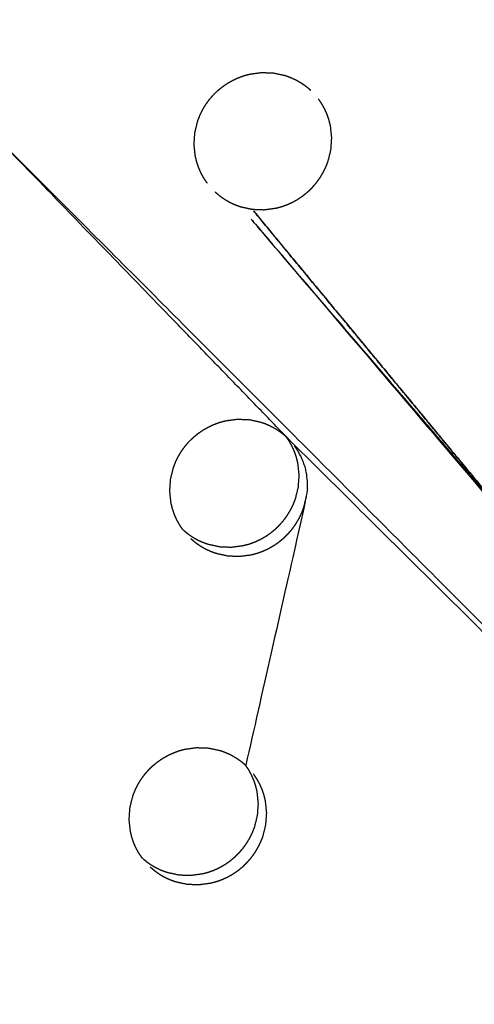
# Model space of a CAD drawing. Units: millimetres. Extents: x 36701 to 68905, y 5636 to 15930.
# Drawn here: x 60880 to 60903, y 7820 to 7869 of the extents above; entities that cross this region are included whole.
import ezdxf

# ---------------------------------------------------------------- set-up
doc = ezdxf.new("R2010")
doc.units = ezdxf.units.MM
doc.header["$MEASUREMENT"] = 0
doc.layers.add('1-建筑轮廓线', color=20, linetype='Continuous', lineweight=20)
doc.styles.add('黒体7', font='arial.ttf')
doc.dimstyles.new('正常1比1尺寸', dxfattribs={"dimtxt": 100, "dimasz": 2.5, "dimexe": 1.25, "dimexo": 0.625, "dimtad": 1, "dimdec": 0, "dimdsep": 46, "dimtxsty": '黒体7', "dimcen": 2.5, "dimclrd": 4, "dimclre": 4, "dimclrt": 3, "dimadec": 0, "dimazin": 0, "dimtfac": 1, "dimtdec": 0, "dimtmove": 0, "dimatfit": 3, "dimfxl": 1, "dimtfillclr": 3, "dimarcsym": 0})

# ---------------------------------------------------------------- blocks, each defined once
blk = doc.blocks.new('*D39')
at = {"layer": '1-建筑轮廓线', "color": 4, "lineweight": -2, "transparency": 16777216}
for p, q in [((60315.086, 10824.399), (61874.253, 10824.399)), ((61873.003, 10821.899), (61873.003, 7491.236)), ((61050.351, 7488.736), (61874.253, 7488.736))]:
    blk.add_line(p, q, dxfattribs=at)
at = {"layer": '1-建筑轮廓线', "color": 4, "transparency": 16777216}
for points in [[(61872.587, 10821.899), (61873.42, 10821.899), (61873.003, 10824.399)], [(61872.587, 7491.236), (61873.42, 7491.236), (61873.003, 7488.736)]]:
    blk.add_solid(points, dxfattribs=at)
at = {"layer": 'Defpoints', "color": 0, "transparency": 16777216}
for p in [(60314.461, 10824.399), (61049.726, 7488.736), (61873.003, 7488.736)]:
    blk.add_point(p, dxfattribs=at)
at = {"layer": '1-建筑轮廓线', "color": 3, "transparency": 16777216, "insert": (61821.287, 9156.567), "char_height": 100, "attachment_point": 5, "rotation": 90, "style": '黒体7'}
blk.add_mtext('3336', dxfattribs=at)
blk = doc.blocks.new('*D40')
at = {"layer": '1-建筑轮廓线', "color": 4, "lineweight": -2, "transparency": 16777216}
for p, q in [((56429.167, 9169.409), (56429.167, 7033.329)), ((61358.729, 7766.651), (61358.729, 7033.329)), ((61356.229, 7034.579), (56431.667, 7034.579))]:
    blk.add_line(p, q, dxfattribs=at)
at = {"layer": '1-建筑轮廓线', "color": 4, "transparency": 16777216}
for points in [[(56431.667, 7034.995), (56431.667, 7034.162), (56429.167, 7034.579)], [(61356.229, 7034.995), (61356.229, 7034.162), (61358.729, 7034.579)]]:
    blk.add_solid(points, dxfattribs=at)
at = {"layer": 'Defpoints', "color": 0, "transparency": 16777216}
for p in [(56429.167, 9170.034), (61358.729, 7767.276), (56429.167, 7034.579)]:
    blk.add_point(p, dxfattribs=at)
at = {"layer": '1-建筑轮廓线', "color": 3, "transparency": 16777216, "insert": (58893.948, 7086.295), "char_height": 100, "attachment_point": 5, "style": '黒体7'}
blk.add_mtext('4930', dxfattribs=at)

msp = doc.modelspace()

# ---------------------------------------------------------------- linework, layer by layer
at = {"color": 0}
for points, knots in [([(60694.405, 8471.233), (60713.219, 8450.254), (60732.032, 8429.275), (60755.329, 8403.258), (60778.626, 8377.24), (60801.88, 8351.27), (60825.135, 8325.299), (60848.331, 8299.394), (60871.527, 8273.49), (60894.648, 8247.668), (60917.769, 8221.846), (60940.8, 8196.126), (60963.83, 8170.406), (60986.754, 8144.806), (61009.677, 8119.205), (61032.477, 8093.742), (61055.278, 8068.279), (61077.939, 8042.971), (61100.601, 8017.663), (61123.107, 7992.528), (61145.614, 7967.393), (61167.95, 7942.448), (61190.286, 7917.503), (61212.436, 7892.766), (61234.586, 7868.03), (61256.535, 7843.518), (61278.483, 7819.006), (61290.478, 7805.602), (61302.473, 7792.198)], [-51.922919, -51.922919, -51.922919, -51, -51, -50, -50, -49, -49, -48, -48, -47, -47, -46, -46, -45, -45, -44, -44, -43, -43, -42, -42, -41, -41, -40, -40, -39, -39, -38.21616, -38.21616, -38.21616]), ([(60672.704, 8460.303), (60705.053, 8424.176), (60737.403, 8388.049), (60769.689, 8351.992), (60801.976, 8315.935), (60834.156, 8279.997), (60866.335, 8244.06), (60898.363, 8208.292), (60930.39, 8172.524), (60962.221, 8136.975), (60994.053, 8101.426), (61025.643, 8066.146), (61057.234, 8030.866), (61088.54, 7995.904), (61119.847, 7960.941), (61150.825, 7926.344), (61181.804, 7891.748), (61212.412, 7857.565), (61243.02, 7823.383), (61273.215, 7789.662), (61303.409, 7755.941)], [40, 40, 40, 41, 41, 42, 42, 43, 43, 44, 44, 45, 45, 46, 46, 47, 47, 48, 48, 49, 49, 50, 50, 50]), ([(61065.014, 7542.475), (61034.819, 7576.196), (61004.624, 7609.917), (60974.016, 7644.1), (60943.408, 7678.282), (60912.43, 7712.879), (60881.451, 7747.476), (60850.145, 7782.438), (60818.838, 7817.401), (60787.248, 7852.681), (60755.657, 7887.961), (60723.826, 7923.51), (60691.994, 7959.058), (60659.967, 7994.826), (60627.94, 8030.594), (60595.76, 8066.532), (60563.581, 8102.469), (60531.294, 8138.526), (60499.008, 8174.583), (60466.658, 8210.711), (60434.309, 8246.838)], [26, 26, 26, 27, 27, 28, 28, 29, 29, 30, 30, 31, 31, 32, 32, 33, 33, 34, 34, 35, 35, 36, 36, 36]), ([(61029.08, 7547.395), (61017.077, 7560.791), (61005.074, 7574.188), (60983.125, 7598.699), (60961.177, 7623.211), (60939.026, 7647.948), (60916.876, 7672.685), (60894.54, 7697.63), (60872.204, 7722.575), (60849.697, 7747.71), (60827.19, 7772.845), (60804.529, 7798.153), (60781.868, 7823.461), (60759.067, 7848.924), (60736.267, 7874.387), (60713.344, 7899.988), (60690.42, 7925.588), (60667.39, 7951.308), (60644.36, 7977.028), (60621.239, 8002.85), (60598.117, 8028.671), (60574.921, 8054.576), (60551.725, 8080.481), (60528.471, 8106.451), (60505.216, 8132.422), (60481.919, 8158.439), (60458.622, 8184.457), (60438.269, 8207.202), (60417.915, 8229.947)], [5.216138, 5.216138, 5.216138, 6, 6, 7, 7, 8, 8, 9, 9, 10, 10, 11, 11, 12, 12, 13, 13, 14, 14, 15, 15, 16, 16, 17, 17, 18, 18, 18.999628, 18.999628, 18.999628]), ([(60889.251, 7860.959), (60889.168, 7861.082), (60889.085, 7861.205), (60889.013, 7861.335), (60888.941, 7861.464), (60888.881, 7861.6), (60888.821, 7861.736), (60888.773, 7861.877), (60888.725, 7862.018), (60888.69, 7862.163), (60888.655, 7862.308), (60888.623, 7862.605), (60888.592, 7862.903), (60888.613, 7863.203), (60888.634, 7863.502), (60888.707, 7863.795), (60888.78, 7864.089), (60888.835, 7864.23), (60888.89, 7864.372), (60888.958, 7864.508), (60889.025, 7864.644), (60889.103, 7864.774), (60889.182, 7864.904), (60889.272, 7865.028), (60889.361, 7865.152), (60889.461, 7865.267), (60889.562, 7865.383), (60889.671, 7865.489), (60889.78, 7865.595), (60889.897, 7865.692), (60890.015, 7865.789), (60890.141, 7865.876), (60890.267, 7865.962), (60890.4, 7866.038), (60890.533, 7866.114), (60890.67, 7866.177), (60890.808, 7866.241), (60890.95, 7866.293), (60891.093, 7866.345), (60891.24, 7866.384), (60891.387, 7866.424), (60891.686, 7866.464), (60891.986, 7866.504), (60892.286, 7866.492), (60892.587, 7866.48), (60892.879, 7866.416), (60893.171, 7866.352), (60893.311, 7866.301), (60893.45, 7866.25), (60893.586, 7866.187), (60893.721, 7866.124), (60893.85, 7866.049), (60893.979, 7865.974), (60894.1, 7865.889), (60894.22, 7865.803), (60894.333, 7865.708), (60894.445, 7865.612)], [-22, -22, -22, -21, -21, -20, -20, -19, -19, -18, -18, -17, -17, -16, -16, -15, -15, -14, -14, -13, -13, -12, -12, -11, -11, -10, -10, -9, -9, -8, -8, -7, -7, -6, -6, -5, -5, -4, -4, -3, -3, -2, -2, -1, -1, 0, 0, 1, 1, 2, 2, 3, 3, 4, 4, 5, 5, 6, 6, 6]), ([(60894.445, 7865.612), (60894.445, 7865.612), (60894.445, 7865.612), (60894.442, 7865.616), (60894.438, 7865.62)], [3.99953861, 3.99953861, 3.99953861, 4, 4, 4.01749434, 4.01749434, 4.01749434]), ([(60891.505, 7859.65), (60891.805, 7859.638), (60892.105, 7859.626), (60892.405, 7859.666), (60892.704, 7859.706), (60892.85, 7859.745), (60892.996, 7859.785), (60893.14, 7859.837), (60893.283, 7859.889), (60893.422, 7859.953), (60893.56, 7860.017), (60893.692, 7860.093), (60893.824, 7860.168), (60893.949, 7860.254), (60894.074, 7860.34), (60894.193, 7860.438), (60894.311, 7860.535), (60894.42, 7860.642), (60894.53, 7860.749), (60894.63, 7860.864), (60894.73, 7860.979), (60894.819, 7861.101), (60894.908, 7861.224), (60894.987, 7861.355), (60895.066, 7861.486), (60895.134, 7861.622), (60895.201, 7861.759), (60895.256, 7861.9), (60895.311, 7862.041), (60895.384, 7862.334), (60895.457, 7862.627), (60895.478, 7862.927), (60895.499, 7863.227), (60895.468, 7863.524), (60895.437, 7863.822), (60895.401, 7863.967), (60895.366, 7864.112), (60895.318, 7864.253), (60895.271, 7864.393), (60895.211, 7864.529), (60895.151, 7864.664), (60895.079, 7864.794), (60895.007, 7864.924), (60894.924, 7865.047), (60894.841, 7865.17)], [0, 0, 0, 1, 1, 2, 2, 3, 3, 4, 4, 5, 5, 6, 6, 7, 7, 8, 8, 9, 9, 10, 10, 11, 11, 12, 12, 13, 13, 14, 14, 15, 15, 16, 16, 17, 17, 18, 18, 19, 19, 20, 20, 21, 21, 22, 22, 22]), ([(60893.224, 7848.238), (60886.061, 7855.633), (60878.899, 7863.028), (60909.974, 7831.935), (60941.05, 7800.842)], [0, 0, 0, 1, 1, 2, 2, 2]), ([(60889.244, 7860.967), (60889.247, 7860.963), (60889.251, 7860.959), (60889.251, 7860.959), (60889.251, 7860.959)], [1.9809408, 1.9809408, 1.9809408, 2, 2, 2.00053851, 2.00053851, 2.00053851]), ([(60889.645, 7860.518), (60889.758, 7860.422), (60889.871, 7860.326), (60889.993, 7860.24), (60890.114, 7860.154), (60890.242, 7860.08), (60890.37, 7860.005), (60890.505, 7859.942), (60890.64, 7859.88), (60890.78, 7859.829), (60890.921, 7859.777)], [0, 0, 0, 1, 1, 2, 2, 3, 3, 4, 4, 5, 5, 5]), ([(60904.802, 7843.572), (60897.861, 7851.675), (60890.921, 7859.777), (60915.985, 7830.31), (60941.05, 7800.842)], [0, 0, 0, 1, 1, 2, 2, 2]), ([(60904.61, 7843.807), (60898.057, 7851.728), (60891.505, 7859.65), (60898.153, 7851.611), (60904.802, 7843.572), (60922.926, 7822.207), (60941.05, 7800.842)], [0.000416, 0.000416, 0.000416, 1, 1, 2, 2, 3, 3, 3]), ([(60888.022, 7843.595), (60887.943, 7843.713), (60887.863, 7843.83), (60887.791, 7843.96), (60887.719, 7844.089), (60887.66, 7844.225), (60887.6, 7844.361), (60887.552, 7844.502), (60887.505, 7844.642), (60887.469, 7844.787), (60887.434, 7844.932), (60887.403, 7845.229), (60887.372, 7845.527), (60887.393, 7845.826), (60887.414, 7846.126), (60887.487, 7846.419), (60887.56, 7846.712), (60887.615, 7846.854), (60887.671, 7846.995), (60887.738, 7847.131), (60887.805, 7847.267), (60887.884, 7847.397), (60887.963, 7847.527), (60888.053, 7847.651), (60888.142, 7847.774), (60888.242, 7847.89), (60888.343, 7848.006), (60888.452, 7848.112), (60888.561, 7848.218), (60888.678, 7848.315), (60888.796, 7848.412), (60888.922, 7848.498), (60889.048, 7848.585), (60889.181, 7848.661), (60889.314, 7848.737), (60889.451, 7848.8), (60889.589, 7848.864), (60889.732, 7848.916), (60889.874, 7848.968), (60890.021, 7849.007), (60890.168, 7849.047), (60890.467, 7849.087), (60890.766, 7849.127), (60891.067, 7849.115), (60891.367, 7849.104), (60891.659, 7849.04), (60891.95, 7848.976), (60892.09, 7848.926), (60892.23, 7848.875), (60892.365, 7848.812), (60892.5, 7848.749), (60892.629, 7848.674), (60892.758, 7848.599), (60892.878, 7848.514), (60892.999, 7848.429), (60893.107, 7848.337), (60893.214, 7848.246)], [-21.957297, -21.957297, -21.957297, -21, -21, -20, -20, -19, -19, -18, -18, -17, -17, -16, -16, -15, -15, -14, -14, -13, -13, -12, -12, -11, -11, -10, -10, -9, -9, -8, -8, -7, -7, -6, -6, -5, -5, -4, -4, -3, -3, -2, -2, -1, -1, 0, 0, 1, 1, 2, 2, 3, 3, 4, 4, 5, 5, 5.955749, 5.955749, 5.955749]), ([(60888.022, 7843.595), (60888.131, 7843.503), (60888.239, 7843.411), (60888.36, 7843.325), (60888.481, 7843.239), (60888.609, 7843.165), (60888.737, 7843.091), (60888.872, 7843.028), (60889.006, 7842.965), (60889.147, 7842.914), (60889.287, 7842.864), (60889.579, 7842.8), (60889.87, 7842.736), (60890.171, 7842.724), (60890.471, 7842.713), (60890.77, 7842.753), (60891.069, 7842.794), (60891.215, 7842.833), (60891.361, 7842.872), (60891.504, 7842.924), (60891.648, 7842.976), (60891.786, 7843.04), (60891.925, 7843.105), (60892.057, 7843.18), (60892.189, 7843.255), (60892.314, 7843.341), (60892.439, 7843.428), (60892.558, 7843.525), (60892.676, 7843.622), (60892.786, 7843.729), (60892.896, 7843.836), (60892.995, 7843.951), (60893.094, 7844.066), (60893.184, 7844.189), (60893.273, 7844.312), (60893.352, 7844.442), (60893.431, 7844.573), (60893.499, 7844.71), (60893.567, 7844.847), (60893.622, 7844.987), (60893.677, 7845.128), (60893.75, 7845.421), (60893.823, 7845.714), (60893.844, 7846.014), (60893.865, 7846.313), (60893.834, 7846.61), (60893.803, 7846.908), (60893.768, 7847.053), (60893.733, 7847.198), (60893.685, 7847.338), (60893.637, 7847.479), (60893.578, 7847.614), (60893.518, 7847.749), (60893.446, 7847.88), (60893.374, 7848.01), (60893.292, 7848.131), (60893.21, 7848.252)], [0.041983, 0.041983, 0.041983, 1, 1, 2, 2, 3, 3, 4, 4, 5, 5, 6, 6, 7, 7, 8, 8, 9, 9, 10, 10, 11, 11, 12, 12, 13, 13, 14, 14, 15, 15, 16, 16, 17, 17, 18, 18, 19, 19, 20, 20, 21, 21, 22, 22, 23, 23, 24, 24, 25, 25, 26, 26, 27, 27, 27.990289, 27.990289, 27.990289]), ([(60893.431, 7848.025), (60893.328, 7848.132), (60893.224, 7848.238), (60893.224, 7848.238), (60893.224, 7848.238)], [3.0009951, 3.0009951, 3.0009951, 4, 4, 4.0000003, 4.0000003, 4.0000003]), ([(60893.619, 7847.796), (60893.702, 7847.673), (60893.785, 7847.551), (60893.857, 7847.421), (60893.929, 7847.291), (60893.989, 7847.155), (60894.048, 7847.02), (60894.096, 7846.88), (60894.143, 7846.739), (60894.178, 7846.594), (60894.214, 7846.449), (60894.245, 7846.152), (60894.276, 7845.855), (60894.255, 7845.555), (60894.234, 7845.256), (60892.709, 7838.516), (60891.185, 7831.776)], [0, 0, 0, 1, 1, 2, 2, 3, 3, 4, 4, 5, 5, 6, 6, 7, 7, 8, 8, 8]), ([(60888.423, 7843.144), (60888.536, 7843.048), (60888.649, 7842.952), (60888.77, 7842.866), (60888.892, 7842.781), (60889.02, 7842.707), (60889.148, 7842.632), (60889.282, 7842.57), (60889.417, 7842.507), (60889.557, 7842.456), (60889.698, 7842.405), (60889.989, 7842.341), (60890.281, 7842.277), (60890.581, 7842.266), (60890.882, 7842.254), (60891.181, 7842.295), (60891.48, 7842.335), (60891.626, 7842.374), (60891.772, 7842.413), (60891.915, 7842.465), (60892.058, 7842.517), (60892.197, 7842.582), (60892.336, 7842.646), (60892.468, 7842.721), (60892.599, 7842.797), (60892.725, 7842.883), (60892.85, 7842.969), (60892.968, 7843.067), (60893.086, 7843.164), (60893.196, 7843.271), (60893.306, 7843.378), (60893.406, 7843.493), (60893.505, 7843.608), (60893.594, 7843.73), (60893.684, 7843.853), (60893.763, 7843.984), (60893.842, 7844.115), (60893.909, 7844.251), (60893.977, 7844.388), (60894.032, 7844.529), (60894.087, 7844.67), (60894.16, 7844.963), (60894.234, 7845.256)], [0, 0, 0, 1, 1, 2, 2, 3, 3, 4, 4, 5, 5, 6, 6, 7, 7, 8, 8, 9, 9, 10, 10, 11, 11, 12, 12, 13, 13, 14, 14, 15, 15, 16, 16, 17, 17, 18, 18, 19, 19, 20, 20, 21, 21, 21]), ([(60885.98, 7827.139), (60885.902, 7827.254), (60885.824, 7827.369), (60885.753, 7827.498), (60885.681, 7827.628), (60885.621, 7827.763), (60885.561, 7827.899), (60885.514, 7828.04), (60885.467, 7828.18), (60885.431, 7828.325), (60885.396, 7828.47), (60885.365, 7828.767), (60885.334, 7829.064), (60885.355, 7829.363), (60885.377, 7829.663), (60885.45, 7829.956), (60885.523, 7830.249), (60885.579, 7830.39), (60885.635, 7830.532), (60885.702, 7830.667), (60885.769, 7830.803), (60885.847, 7830.934), (60885.926, 7831.064), (60886.016, 7831.187), (60886.105, 7831.311), (60886.206, 7831.426), (60886.306, 7831.542), (60886.415, 7831.648), (60886.524, 7831.754), (60886.642, 7831.851), (60886.76, 7831.948), (60886.886, 7832.035), (60887.011, 7832.121), (60887.144, 7832.197), (60887.277, 7832.273), (60887.415, 7832.337), (60887.552, 7832.401), (60887.695, 7832.452), (60887.837, 7832.504), (60887.984, 7832.544), (60888.131, 7832.583), (60888.43, 7832.624), (60888.729, 7832.664), (60889.029, 7832.652), (60889.329, 7832.641), (60889.621, 7832.577), (60889.912, 7832.514), (60890.052, 7832.463), (60890.192, 7832.413), (60890.327, 7832.35), (60890.462, 7832.287), (60890.591, 7832.212), (60890.719, 7832.138), (60890.84, 7832.052), (60890.96, 7831.967), (60891.066, 7831.878), (60891.171, 7831.788)], [-21.937555, -21.937555, -21.937555, -21, -21, -20, -20, -19, -19, -18, -18, -17, -17, -16, -16, -15, -15, -14, -14, -13, -13, -12, -12, -11, -11, -10, -10, -9, -9, -8, -8, -7, -7, -6, -6, -5, -5, -4, -4, -3, -3, -2, -2, -1, -1, 0, 0, 1, 1, 2, 2, 3, 3, 4, 4, 5, 5, 5.938095, 5.938095, 5.938095]), ([(60885.98, 7827.139), (60886.086, 7827.048), (60886.192, 7826.958), (60886.313, 7826.872), (60886.434, 7826.787), (60886.562, 7826.713), (60886.69, 7826.639), (60886.824, 7826.576), (60886.959, 7826.513), (60887.099, 7826.462), (60887.24, 7826.412), (60887.531, 7826.348), (60887.823, 7826.285), (60888.123, 7826.273), (60888.423, 7826.262), (60888.722, 7826.302), (60889.021, 7826.343), (60889.167, 7826.382), (60889.313, 7826.421), (60889.456, 7826.473), (60889.599, 7826.526), (60889.738, 7826.59), (60889.877, 7826.654), (60890.009, 7826.729), (60890.14, 7826.805), (60890.266, 7826.891), (60890.391, 7826.977), (60890.509, 7827.074), (60890.627, 7827.172), (60890.737, 7827.279), (60890.846, 7827.386), (60890.946, 7827.501), (60891.046, 7827.616), (60891.136, 7827.738), (60891.225, 7827.861), (60891.304, 7827.992), (60891.383, 7828.123), (60891.45, 7828.259), (60891.518, 7828.396), (60891.573, 7828.537), (60891.628, 7828.677), (60891.701, 7828.97), (60891.775, 7829.263), (60891.796, 7829.562), (60891.818, 7829.862), (60891.787, 7830.159), (60891.756, 7830.456), (60891.72, 7830.601), (60891.685, 7830.746), (60891.638, 7830.886), (60891.591, 7831.026), (60891.531, 7831.161), (60891.471, 7831.297), (60891.4, 7831.427), (60891.328, 7831.557), (60891.249, 7831.672), (60891.171, 7831.788)], [0.060106, 0.060106, 0.060106, 1, 1, 2, 2, 3, 3, 4, 4, 5, 5, 6, 6, 7, 7, 8, 8, 9, 9, 10, 10, 11, 11, 12, 12, 13, 13, 14, 14, 15, 15, 16, 16, 17, 17, 18, 18, 19, 19, 20, 20, 21, 21, 22, 22, 23, 23, 24, 24, 25, 25, 26, 26, 27, 27, 27.945519, 27.945519, 27.945519]), ([(60886.384, 7826.684), (60886.497, 7826.588), (60886.61, 7826.492), (60886.731, 7826.406), (60886.852, 7826.32), (60886.98, 7826.246), (60887.108, 7826.172), (60887.242, 7826.11), (60887.377, 7826.047), (60887.517, 7825.996), (60887.657, 7825.945), (60887.949, 7825.882), (60888.24, 7825.818), (60888.54, 7825.807), (60888.84, 7825.795), (60889.139, 7825.836), (60889.439, 7825.876), (60889.584, 7825.916), (60889.73, 7825.955), (60889.874, 7826.007), (60890.017, 7826.059), (60890.156, 7826.123), (60890.294, 7826.188), (60890.426, 7826.263), (60890.558, 7826.338), (60890.683, 7826.425), (60890.808, 7826.511), (60890.927, 7826.608), (60891.045, 7826.705), (60891.155, 7826.813), (60891.264, 7826.92), (60891.364, 7827.035), (60891.463, 7827.15), (60891.553, 7827.272), (60891.642, 7827.395), (60891.721, 7827.526), (60891.8, 7827.656), (60891.868, 7827.793), (60891.936, 7827.93), (60891.991, 7828.07), (60892.046, 7828.211), (60892.119, 7828.504), (60892.192, 7828.797), (60892.214, 7829.096), (60892.235, 7829.396), (60892.204, 7829.693), (60892.173, 7829.989), (60892.138, 7830.134), (60892.103, 7830.279), (60892.056, 7830.42), (60892.008, 7830.56), (60891.949, 7830.695), (60891.889, 7830.83), (60891.817, 7830.96), (60891.745, 7831.09), (60891.662, 7831.213), (60891.579, 7831.335)], [0, 0, 0, 1, 1, 2, 2, 3, 3, 4, 4, 5, 5, 6, 6, 7, 7, 8, 8, 9, 9, 10, 10, 11, 11, 12, 12, 13, 13, 14, 14, 15, 15, 16, 16, 17, 17, 18, 18, 19, 19, 20, 20, 21, 21, 22, 22, 23, 23, 24, 24, 25, 25, 26, 26, 27, 27, 28, 28, 28])]:
    msp.add_open_spline(points, degree=2, knots=knots, dxfattribs=at)
for points in [[(60889.244, 7860.967), (60889.246, 7860.965), (60889.248, 7860.963)], [(60890.921, 7859.777), (60891.213, 7859.714), (60891.505, 7859.65)], [(60893.214, 7848.246), (60893.219, 7848.242), (60893.224, 7848.238)], [(60893.431, 7848.025), (60917.241, 7824.434), (60941.05, 7800.842)], [(60888.03, 7843.585), (60888.026, 7843.59), (60888.022, 7843.595)], [(60891.171, 7831.788), (60891.178, 7831.782), (60891.185, 7831.776)], [(60885.99, 7827.123), (60885.985, 7827.131), (60885.98, 7827.139)]]:
    msp.add_open_spline(points, degree=2, dxfattribs=at)

# ---------------------------------------------------------------- dimensions: what is measured, and where the dimension line sits
at = {"layer": '1-建筑轮廓线'}
dim = msp.add_linear_dim(base=(61873.003, 7488.736), p1=(60314.461, 10824.399), p2=(61049.726, 7488.736), angle=90, dimstyle='正常1比1尺寸', dxfattribs=at)
dim.commit()
dim.dimension.update_dxf_attribs({"geometry": '*D39', "text_midpoint": (61821.287, 9156.567)})
dim = msp.add_linear_dim(base=(56429.167, 7034.579), p1=(61358.729, 7767.276), p2=(56429.167, 9170.034), dimstyle='正常1比1尺寸', dxfattribs=at)
dim.commit()
dim.dimension.update_dxf_attribs({"geometry": '*D40', "text_midpoint": (58893.948, 7086.295)})

doc.saveas('drawing.dxf')
